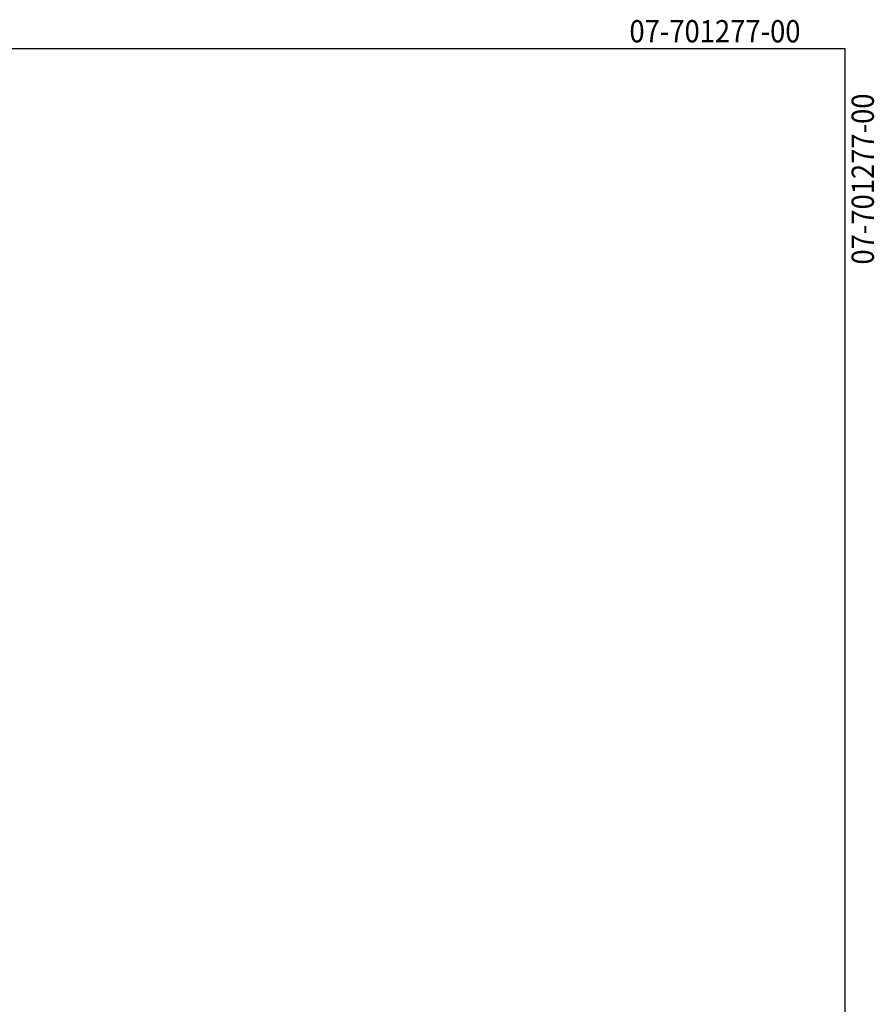
# Model space of a CAD drawing. Extents: x 0 to 15.9, y 0 to 10.4.
# Drawn here: x 12.1 to 15.9, y 6 to 10.4 of the extents above; entities that cross this region are included whole.
import ezdxf
from ezdxf.enums import TextEntityAlignment as Align

# ---------------------------------------------------------------- set-up
doc = ezdxf.new("R2010")
doc.units = 0
doc.header["$MEASUREMENT"] = 0
doc.layers.get('0').update_dxf_attribs({"color": 90, "linetype": 'CONTINUOUS'})
doc.layers.add('FORMAT', color=8, linetype='CONTINUOUS')
doc.layers.add('FORMATTEXT', color=7, linetype='CONTINUOUS')
doc.styles.add('ROMANS', font='romans.shx', dxfattribs={"width": 0.75})
doc.styles.add('STYLE1', font='romans.shx', dxfattribs={"width": 0.75, "height": 0.225})
doc.styles.add('STYLE2', font='romans.shx', dxfattribs={"height": 0.1})
doc.styles.add('STYLE4', font='romans.shx', dxfattribs={"height": 0.0625})

# ---------------------------------------------------------------- blocks, each defined once
blk = doc.blocks.new('dwyerb')
at = {"layer": 'FORMAT'}
for p, q in [((15.76, 10.24), (0, 10.24)), ((15.76, 0), (15.76, 10.24))]:
    blk.add_line(p, q, dxfattribs=at)
at = {"layer": 'FORMAT', "style": 'STYLE4', "flags": 4}
for tag, p in [('DECTOL', (14.9061, 1.6996)), ('ANGTOL', (14.2666, 1.593))]:
    blk.add_attdef(tag, p, '', height=0.0625, dxfattribs=at)
at = {"layer": 'FORMATTEXT', "style": 'ROMANS', "width": 0.9, "flags": 4}
blk.add_attdef('TOP_FR_NO', text='', height=0.1, dxfattribs=at).set_placement((15.56, 10.2691), align=Align.RIGHT)
blk.add_attdef('SIDE_FR_NO', text='', height=0.1, rotation=90, dxfattribs=at).set_placement((15.889, 10.04), align=Align.RIGHT)
at = {"layer": 'FORMATTEXT'}
for tag, height, style, width, p in [('SCALE', 0.1, 'STYLE4', 0.9, (11.6025, 1.55)), ('BYD', 0.07, 'STYLE4', 0.75, (9.4325, 1.39)), ('RBDN', 0.1, 'STYLE2', 0.75, (5.6575, 1.325)), ('DATED', 0.07, 'STYLE4', 0.75, (9.4325, 1.28)), ('BYC', 0.07, 'STYLE4', 0.75, (9.4325, 1.14)), ('RBCN', 0.1, 'STYLE2', 0.75, (5.6575, 1.075)), ('DATEC', 0.07, 'STYLE4', 0.75, (9.4325, 1.03)), ('BYB', 0.07, 'STYLE4', 0.75, (9.4325, 0.89)), ('RBBN', 0.1, 'STYLE2', 0.75, (5.6575, 0.825)), ('DATEB', 0.07, 'STYLE4', 0.75, (9.4325, 0.78)), ('BYA', 0.07, 'STYLE4', 0.75, (9.4325, 0.64)), ('RBAN', 0.1, 'STYLE2', 0.75, (5.6575, 0.575)), ('DATEA', 0.07, 'STYLE4', 0.75, (9.4325, 0.53))]:
    blk.add_attdef(tag, text='', height=height, dxfattribs=dict(at, style=style, width=width)).set_placement(p, align=Align.CENTER)
at = {"layer": 'FORMATTEXT', "style": 'STYLE4', "width": 0.9}
blk.add_attdef('WAS_PROJ#', text='', height=0.0625, dxfattribs=at).set_placement((15.56, 1.5125), align=Align.RIGHT)
at = {"layer": 'FORMATTEXT', "style": 'STYLE4', "width": 0.75}
for tag, p in [('REVBLKDTEXTTOP', (5.8795, 1.395)), ('REVBLKDTEXTBTTM', (5.8795, 1.28)), ('REVBLKCTEXTTOP', (5.8795, 1.145)), ('REVBLKCTEXTBTTM', (5.8795, 1.03)), ('REVBLKBTEXTTOP', (5.8795, 0.895)), ('REVBLKBTEXTBTTM', (5.8795, 0.78)), ('REVBLKATEXTTOP', (5.8795, 0.645)), ('REVBLKATEXTBTTM', (5.8795, 0.53))]:
    blk.add_attdef(tag, p, '', height=0.07, dxfattribs=at)
at = {"layer": 'FORMATTEXT', "flags": 4}
for tag, style, width, p in [('MATERIALFR', 'ROMANS', 0.75, (14.2975, 1.3459)), ('DATE', 'ROMANS', 0.75, (10.0575, 1.25)), ('T1L', 'STYLE2', 0.9, (11.6025, 1.1999)), ('MATERIALDESCR', 'ROMANS', 0.75, (14.2975, 1.1745)), ('T2L', 'STYLE2', 0.9, (11.6025, 1.0439)), ('FINISHFR', 'ROMANS', 0.75, (14.2975, 0.9795)), ('DRAFTER', 'ROMANS', 0.75, (10.0575, 0.94)), ('T3L', 'STYLE2', 0.9, (11.6025, 0.8879)), ('FINISHDESCR', 'ROMANS', 0.75, (14.2975, 0.8081)), ('T4L', 'STYLE2', 0.9, (11.6025, 0.7319)), ('T5L', 'STYLE2', 0.9, (11.6025, 0.5759)), ('T6L', 'STYLE2', 0.9, (11.6025, 0.4199)), ('APPDBY', 'ROMANS', 0.75, (10.0575, 0.32))]:
    blk.add_attdef(tag, text='', height=0.1, dxfattribs=dict(at, style=style, width=width)).set_placement(p, align=Align.CENTER)
at = {"layer": 'FORMATTEXT', "style": 'STYLE1', "width": 0.625, "flags": 4}
blk.add_attdef('DWG_FR#', (13.5049, 0.0861), '', height=0.2, dxfattribs=at)

msp = doc.modelspace()

# ---------------------------------------------------------------- block references
ref = msp.add_blockref('dwyerb', (0, 0))
ref.add_attrib('TOP_FR_NO', '07-701277-00', dxfattribs={"layer": 'FORMATTEXT', "height": 0.1, "style": 'ROMANS', "width": 0.9}).set_placement((15.56, 10.26905823), align=Align.RIGHT)
ref.add_attrib('SIDE_FR_NO', '07-701277-00', dxfattribs={"layer": 'FORMATTEXT', "height": 0.1, "rotation": 90, "style": 'ROMANS', "width": 0.9}).set_placement((15.889, 10.04), align=Align.RIGHT)

doc.saveas('drawing.dxf')
